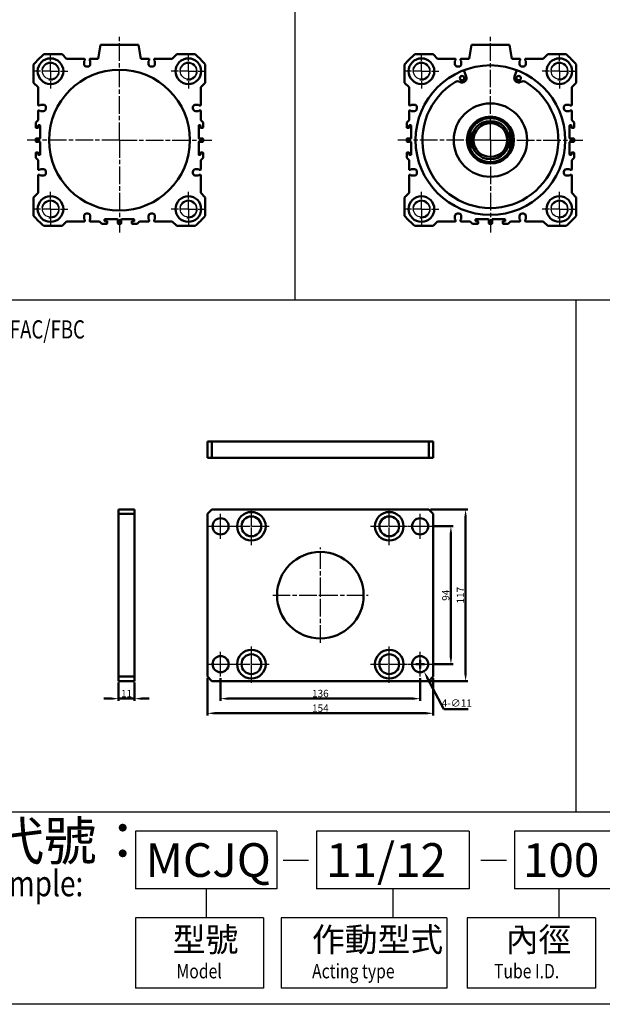
# Model space of a CAD drawing. Units: millimetres. Extents: x 991 to 2146, y -730 to 567.
# Drawn here: x 1381 to 1778, y -730 to -59 of the extents above; entities that cross this region are included whole.
import ezdxf

# ---------------------------------------------------------------- set-up
doc = ezdxf.new("R2010")
doc.units = ezdxf.units.MM
doc.header["$PDMODE"] = 65
doc.header["$PDSIZE"] = 8.3
doc.linetypes.add('AM_ISO08W050', pattern=[18, 12, -1.5, 3, -1.5])
doc.linetypes.add('AM_ISO08W050X2', pattern=[9, 6, -0.75, 1.5, -0.75])
doc.layers.get('0').update_dxf_attribs({"linetype": 'CONTINUOUS'})
doc.layers.get('DEFPOINTS').update_dxf_attribs({"linetype": 'CONTINUOUS'})
for name, color, linetype, lineweight in [('AM_4', 3, 'CONTINUOUS', 25), ('AM_5', 5, 'CONTINUOUS', 50), ('AM_7', 1, 'AM_ISO08W050', 25), ('AM_VIS', 7, 'CONTINUOUS', 50)]:
    doc.layers.add(name, color=color, linetype=linetype, lineweight=lineweight)
doc.layers.add('LOGO', color=7, linetype='CONTINUOUS')
doc.styles.add('CHINESET', font='simplex.shx', dxfattribs={"bigfont": 'chineset.shx'})
doc.styles.get("Standard").update_dxf_attribs({"font": 'ISOCP.SHX'})
doc.dimstyles.new('AM_ISO$0', dxfattribs={"dimtxt": 5, "dimasz": 5, "dimexe": 1.5, "dimexo": 1, "dimgap": 1, "dimtad": 1, "dimdsep": 46, "dimtxsty": 'STANDARD', "dimcen": 0, "dimclrd": 256, "dimclre": 256, "dimclrt": 256, "dimadec": 0, "dimazin": 2, "dimtp": 0.1, "dimtm": 0.1, "dimtfac": 0.71, "dimtmove": 0, "dimatfit": 3, "dimfxl": 1, "dimtolj": 2, "dimlwd": -1, "dimlwe": -1, "dimarcsym": 0})
doc.dimstyles.new('AM_ISO$3', dxfattribs={"dimtxt": 5, "dimasz": 5, "dimexe": 1.5, "dimexo": 1, "dimgap": 1, "dimtad": 1, "dimtoh": 1, "dimdsep": 46, "dimtxsty": 'STANDARD', "dimcen": 3, "dimclrd": 256, "dimclre": 256, "dimclrt": 256, "dimadec": 0, "dimazin": 2, "dimtp": 0.1, "dimtm": 0.1, "dimtfac": 0.71, "dimtofl": 0, "dimtmove": 0, "dimatfit": 0, "dimfxl": 1, "dimlwd": -1, "dimlwe": -1, "dimarcsym": 0})

# ---------------------------------------------------------------- blocks, each defined once
blk = doc.blocks.new('*D67')
at = {"layer": 'AM_5'}
for p, q in [((1518.17, -507.47), (1518.17, -522.97)), ((1654.17, -507.47), (1654.17, -522.97)), ((1523.17, -521.47), (1649.17, -521.47))]:
    blk.add_line(p, q, dxfattribs=at)
for points in [[(1523.17, -520.64), (1523.17, -522.31), (1518.17, -521.47)], [(1649.17, -520.64), (1649.17, -522.31), (1654.17, -521.47)]]:
    blk.add_solid(points, dxfattribs=at)
at = {"layer": 'DEFPOINTS', "color": 0}
for p in [(1518.17, -506.47), (1654.17, -506.47), (1654.17, -521.47)]:
    blk.add_point(p, dxfattribs=at)
at = {"layer": 'AM_5', "insert": (1586.17, -517.97), "char_height": 5, "attachment_point": 5}
blk.add_mtext('\\A2;136', dxfattribs=at)
blk = doc.blocks.new('*D68')
at = {"layer": 'AM_5'}
for p, q in [((1509.17, -507.47), (1509.17, -532.97)), ((1663.17, -507.47), (1663.17, -532.97)), ((1514.17, -531.47), (1658.17, -531.47))]:
    blk.add_line(p, q, dxfattribs=at)
for points in [[(1514.17, -530.64), (1514.17, -532.31), (1509.17, -531.47)], [(1658.17, -530.64), (1658.17, -532.31), (1663.17, -531.47)]]:
    blk.add_solid(points, dxfattribs=at)
at = {"layer": 'DEFPOINTS', "color": 0}
for p in [(1509.17, -506.47), (1663.17, -506.47), (1663.17, -531.47)]:
    blk.add_point(p, dxfattribs=at)
at = {"layer": 'AM_5', "insert": (1586.17, -527.97), "char_height": 5, "attachment_point": 5}
blk.add_mtext('\\A2;154', dxfattribs=at)
blk = doc.blocks.new('*D69')
at = {"layer": 'AM_5'}
for p, q in [((1663.67, -403.97), (1676.67, -403.97)), ((1675.17, -492.97), (1675.17, -408.97)), ((1663.67, -497.97), (1676.67, -497.97))]:
    blk.add_line(p, q, dxfattribs=at)
for points in [[(1674.34, -408.97), (1676, -408.97), (1675.17, -403.97)], [(1674.34, -492.97), (1676, -492.97), (1675.17, -497.97)]]:
    blk.add_solid(points, dxfattribs=at)
at = {"layer": 'DEFPOINTS', "color": 0}
for p in [(1662.67, -403.97), (1675.17, -403.97), (1662.67, -497.97)]:
    blk.add_point(p, dxfattribs=at)
at = {"layer": 'AM_5', "insert": (1671.67, -450.97), "char_height": 5, "attachment_point": 5, "rotation": 90}
blk.add_mtext('\\A2;94', dxfattribs=at)
blk = doc.blocks.new('*D70')
at = {"layer": 'AM_5'}
for p, q in [((1661.17, -392.47), (1686.67, -392.47)), ((1685.17, -504.47), (1685.17, -397.47)), ((1661.17, -509.47), (1686.67, -509.47))]:
    blk.add_line(p, q, dxfattribs=at)
for points in [[(1684.34, -397.47), (1686, -397.47), (1685.17, -392.47)], [(1684.34, -504.47), (1686, -504.47), (1685.17, -509.47)]]:
    blk.add_solid(points, dxfattribs=at)
at = {"layer": 'DEFPOINTS', "color": 0}
for p in [(1660.17, -392.47), (1685.17, -392.47), (1660.17, -509.47)]:
    blk.add_point(p, dxfattribs=at)
at = {"layer": 'AM_5', "insert": (1681.67, -450.97), "char_height": 5, "attachment_point": 5, "rotation": 90}
blk.add_mtext('\\A2;117', dxfattribs=at)
blk = doc.blocks.new('*D71')
at = {"layer": 'AM_5'}
for p, q in [((1448.59, -510.47), (1448.59, -522.97)), ((1459.59, -510.47), (1459.59, -522.97)), ((1443.59, -521.47), (1438.59, -521.47)), ((1448.59, -521.47), (1459.59, -521.47)), ((1464.59, -521.47), (1469.59, -521.47))]:
    blk.add_line(p, q, dxfattribs=at)
for points in [[(1443.59, -520.64), (1443.59, -522.31), (1448.59, -521.47)], [(1464.59, -520.64), (1464.59, -522.31), (1459.59, -521.47)]]:
    blk.add_solid(points, dxfattribs=at)
at = {"layer": 'DEFPOINTS', "color": 0}
for p in [(1448.59, -509.47), (1459.59, -509.47), (1459.59, -521.47)]:
    blk.add_point(p, dxfattribs=at)
at = {"layer": 'AM_5', "insert": (1454.09, -517.97), "char_height": 5, "attachment_point": 5}
blk.add_mtext('\\A2;11', dxfattribs=at)
blk = doc.blocks.new('*D72')
at = {"layer": 'AM_5'}
for p, q in [((1654.17, -500.97), (1654.17, -494.97)), ((1651.17, -497.97), (1657.17, -497.97)), ((1659.08, -507.25), (1670.42, -528.65)), ((1670.42, -528.65), (1686.92, -528.65))]:
    blk.add_line(p, q, dxfattribs=at)
blk.add_solid([(1659.82, -506.86), (1658.35, -507.64), (1656.74, -502.83)], dxfattribs=at)
at = {"layer": 'DEFPOINTS', "color": 0}
for p in [(1651.59, -493.11), (1656.74, -502.83)]:
    blk.add_point(p, dxfattribs=at)
at = {"layer": 'AM_5', "insert": (1679.17, -525.15), "char_height": 5, "attachment_point": 5}
blk.add_mtext('4-∅11', dxfattribs=at)

msp = doc.modelspace()

# ---------------------------------------------------------------- linework, layer by layer
at = {"color": 4}
for p, q in [((1568.746, 567.006), (1568.746, -249.535)), ((991.211, -249.535), (2146.28, -249.535)), ((1760.426, -249.535), (1760.426, -598.768))]:
    msp.add_line(p, q, dxfattribs=at)
msp.add_lwpolyline([(991.211, -598.768), (2146.28, -598.768), (2146.28, 567.006), (991.211, 567.006)], close=True, dxfattribs=at)
for centre in [(1402.225, -93.636), (1496.225, -93.636), (1655.09, -93.636), (1749.09, -93.636), (1402.225, -187.636), (1496.225, -187.636), (1655.09, -187.636), (1749.09, -187.636)]:
    msp.add_circle(centre, 5.5)
at = {"layer": 'AM_4'}
for centre in [(1402.225, -93.636), (1496.225, -93.636), (1655.09, -93.636), (1749.09, -93.636), (1402.225, -187.636), (1496.225, -187.636), (1655.09, -187.636), (1749.09, -187.636)]:
    msp.add_arc(centre, 6, 260, 170, dxfattribs=at)
at = {"layer": 'AM_7'}
for p, q in [((1449.225, -140.636), (1449.225, -70.2)), ((1702.09, -140.636), (1702.09, -70.2)), ((1449.225, -140.636), (1386.22, -140.636)), ((1449.225, -140.636), (1512.229, -140.636)), ((1449.225, -140.636), (1449.225, -203.641)), ((1702.09, -140.636), (1639.086, -140.636)), ((1702.09, -140.636), (1765.095, -140.636)), ((1702.09, -140.636), (1702.09, -203.641)), ((1518.168, -403.972), (1518.168, -395.472)), ((1539.168, -403.972), (1539.168, -391.222)), ((1633.168, -403.972), (1633.168, -391.222)), ((1654.168, -403.972), (1654.168, -395.472)), ((1509.668, -403.972), (1518.168, -403.972)), ((1518.168, -403.972), (1518.168, -403.972)), ((1518.168, -403.972), (1518.168, -403.972)), ((1518.168, -403.972), (1526.668, -403.972)), ((1518.168, -412.472), (1518.168, -403.972)), ((1526.418, -403.972), (1539.168, -403.972)), ((1539.168, -403.972), (1539.168, -403.972)), ((1539.168, -403.972), (1539.168, -403.972)), ((1539.168, -403.972), (1551.918, -403.972)), ((1539.168, -416.722), (1539.168, -403.972)), ((1620.418, -403.972), (1633.168, -403.972)), ((1633.168, -403.972), (1633.168, -403.972)), ((1633.168, -403.972), (1633.168, -403.972)), ((1633.168, -403.972), (1645.918, -403.972)), ((1633.168, -416.722), (1633.168, -403.972)), ((1645.668, -403.972), (1654.168, -403.972)), ((1654.168, -403.972), (1654.168, -403.972)), ((1654.168, -403.972), (1654.168, -403.972)), ((1654.168, -403.972), (1662.668, -403.972)), ((1654.168, -412.472), (1654.168, -403.972)), ((1586.168, -450.972), (1586.168, -418.472)), ((1553.668, -450.972), (1586.168, -450.972)), ((1586.168, -450.972), (1586.168, -450.972)), ((1586.168, -450.972), (1586.168, -450.972)), ((1586.168, -450.972), (1618.668, -450.972)), ((1586.168, -483.472), (1586.168, -450.972)), ((1518.168, -497.972), (1518.168, -489.472)), ((1539.168, -497.972), (1539.168, -485.222)), ((1633.168, -497.972), (1633.168, -485.222)), ((1654.168, -497.972), (1654.168, -489.472)), ((1509.668, -497.972), (1518.168, -497.972)), ((1518.168, -497.972), (1518.168, -497.972)), ((1518.168, -497.972), (1518.168, -497.972)), ((1518.168, -497.972), (1526.668, -497.972)), ((1518.168, -506.472), (1518.168, -497.972)), ((1526.418, -497.972), (1539.168, -497.972)), ((1539.168, -497.972), (1539.168, -497.972)), ((1539.168, -497.972), (1539.168, -497.972)), ((1539.168, -497.972), (1551.918, -497.972)), ((1539.168, -510.722), (1539.168, -497.972)), ((1620.418, -497.972), (1633.168, -497.972)), ((1633.168, -497.972), (1633.168, -497.972)), ((1633.168, -497.972), (1633.168, -497.972)), ((1633.168, -497.972), (1645.918, -497.972)), ((1633.168, -510.722), (1633.168, -497.972)), ((1645.668, -497.972), (1654.168, -497.972)), ((1654.168, -497.972), (1654.168, -497.972)), ((1654.168, -497.972), (1654.168, -497.972)), ((1654.168, -497.972), (1662.668, -497.972)), ((1654.168, -506.472), (1654.168, -497.972))]:
    msp.add_line(p, q, dxfattribs=at)
at = {"layer": 'AM_7', "linetype": 'AM_ISO08W050X2'}
for p, q in [((1402.225, -93.636), (1402.225, -81.886)), ((1496.225, -93.636), (1496.225, -81.886)), ((1655.09, -93.636), (1655.09, -81.886)), ((1749.09, -93.636), (1749.09, -81.886)), ((1402.225, -93.636), (1390.475, -93.636)), ((1402.225, -93.636), (1413.975, -93.636)), ((1402.225, -93.636), (1402.225, -105.386)), ((1496.225, -93.636), (1484.475, -93.636)), ((1496.225, -93.636), (1507.975, -93.636)), ((1496.225, -93.636), (1496.225, -105.386)), ((1655.09, -93.636), (1643.34, -93.636)), ((1655.09, -93.636), (1666.84, -93.636)), ((1655.09, -93.636), (1655.09, -105.386)), ((1749.09, -93.636), (1737.34, -93.636)), ((1749.09, -93.636), (1760.84, -93.636)), ((1749.09, -93.636), (1749.09, -105.386)), ((1402.225, -187.636), (1402.225, -175.886)), ((1496.225, -187.636), (1496.225, -175.886)), ((1655.09, -187.636), (1655.09, -175.886)), ((1749.09, -187.636), (1749.09, -175.886)), ((1402.225, -187.636), (1390.475, -187.636)), ((1402.225, -187.636), (1413.975, -187.636)), ((1402.225, -187.636), (1402.225, -199.386)), ((1496.225, -187.636), (1484.475, -187.636)), ((1496.225, -187.636), (1507.975, -187.636)), ((1496.225, -187.636), (1496.225, -199.386)), ((1655.09, -187.636), (1643.34, -187.636)), ((1655.09, -187.636), (1666.84, -187.636)), ((1655.09, -187.636), (1655.09, -199.386)), ((1749.09, -187.636), (1737.34, -187.636)), ((1749.09, -187.636), (1760.84, -187.636)), ((1749.09, -187.636), (1749.09, -199.386))]:
    msp.add_line(p, q, dxfattribs=at)
at = {"layer": 'AM_VIS'}
for p, q in [((1436.225, -75.636), (1434.725, -85.234)), ((1462.225, -75.636), (1436.225, -75.636)), ((1463.725, -85.234), (1462.225, -75.636)), ((1687.59, -85.234), (1689.09, -75.636)), ((1689.09, -75.636), (1715.09, -75.636)), ((1715.09, -75.636), (1716.59, -85.234)), ((1410.127, -82.136), (1397.632, -82.136)), ((1413.225, -85.234), (1410.127, -82.136)), ((1425.325, -85.234), (1413.225, -85.234)), ((1425.075, -86.734), (1425.525, -86.234)), ((1425.075, -88.834), (1425.075, -86.734)), ((1425.525, -86.234), (1425.525, -85.434)), ((1428.925, -85.434), (1428.925, -86.234)), ((1428.925, -86.234), (1429.375, -86.734)), ((1434.725, -85.234), (1429.125, -85.234)), ((1429.375, -86.734), (1429.375, -88.834)), ((1469.325, -85.234), (1463.725, -85.234)), ((1469.075, -86.734), (1469.525, -86.234)), ((1469.075, -88.834), (1469.075, -86.734)), ((1469.525, -86.234), (1469.525, -85.434)), ((1472.925, -85.434), (1472.925, -86.234)), ((1472.925, -86.234), (1473.375, -86.734)), ((1485.225, -85.234), (1473.125, -85.234)), ((1473.375, -86.734), (1473.375, -88.834)), ((1488.322, -82.136), (1485.225, -85.234)), ((1500.817, -82.136), (1488.322, -82.136)), ((1650.498, -82.136), (1662.993, -82.136)), ((1662.993, -82.136), (1666.09, -85.234)), ((1666.09, -85.234), (1678.19, -85.234)), ((1677.94, -86.734), (1678.39, -86.234)), ((1677.94, -88.834), (1677.94, -86.734)), ((1678.39, -86.234), (1678.39, -85.434)), ((1681.79, -85.434), (1681.79, -86.234)), ((1681.79, -86.234), (1682.24, -86.734)), ((1681.99, -85.234), (1687.59, -85.234)), ((1682.24, -86.734), (1682.24, -88.834)), ((1716.59, -85.234), (1722.19, -85.234)), ((1721.94, -86.734), (1722.39, -86.234)), ((1721.94, -88.834), (1721.94, -86.734)), ((1722.39, -86.234), (1722.39, -85.434)), ((1725.79, -85.434), (1725.79, -86.234)), ((1725.79, -86.234), (1726.24, -86.734)), ((1725.99, -85.234), (1738.09, -85.234)), ((1726.24, -86.734), (1726.24, -88.834)), ((1738.09, -85.234), (1741.188, -82.136)), ((1741.188, -82.136), (1753.683, -82.136)), ((1390.725, -89.044), (1390.725, -101.539)), ((1427.675, -90.534), (1426.775, -90.534)), ((1471.675, -90.534), (1470.775, -90.534)), ((1507.725, -101.539), (1507.725, -89.044)), ((1643.59, -101.539), (1643.59, -89.044)), ((1680.54, -90.534), (1679.64, -90.534)), ((1685.632, -97.338), (1684.041, -92.937)), ((1720.14, -92.937), (1718.549, -97.338)), ((1724.54, -90.534), (1723.64, -90.534)), ((1760.59, -89.044), (1760.59, -101.539)), ((1390.725, -101.539), (1393.822, -104.636)), ((1393.822, -104.636), (1393.822, -116.736)), ((1504.627, -104.636), (1507.725, -101.539)), ((1504.627, -116.736), (1504.627, -104.636)), ((1646.688, -104.636), (1643.59, -101.539)), ((1646.688, -116.736), (1646.688, -104.636)), ((1760.59, -101.539), (1757.493, -104.636)), ((1757.493, -104.636), (1757.493, -116.736)), ((1393.822, -120.536), (1393.822, -126.939)), ((1394.022, -116.936), (1394.822, -116.936)), ((1394.822, -120.336), (1394.022, -120.336)), ((1394.822, -116.936), (1395.322, -116.486)), ((1395.322, -120.786), (1394.822, -120.336)), ((1395.322, -116.486), (1397.422, -116.486)), ((1397.422, -120.786), (1395.322, -120.786)), ((1399.122, -118.186), (1399.122, -119.086)), ((1499.327, -119.086), (1499.327, -118.186)), ((1501.027, -116.486), (1503.127, -116.486)), ((1503.127, -120.786), (1501.027, -120.786)), ((1503.127, -116.486), (1503.627, -116.936)), ((1503.627, -120.336), (1503.127, -120.786)), ((1503.627, -116.936), (1504.427, -116.936)), ((1504.427, -120.336), (1503.627, -120.336)), ((1504.627, -126.939), (1504.627, -120.536)), ((1646.688, -126.939), (1646.688, -120.536)), ((1646.888, -116.936), (1647.688, -116.936)), ((1647.688, -120.336), (1646.888, -120.336)), ((1647.688, -116.936), (1648.188, -116.486)), ((1648.188, -120.786), (1647.688, -120.336)), ((1648.188, -116.486), (1650.288, -116.486)), ((1650.288, -120.786), (1648.188, -120.786)), ((1651.988, -118.186), (1651.988, -119.086)), ((1752.193, -119.086), (1752.193, -118.186)), ((1753.893, -116.486), (1755.993, -116.486)), ((1755.993, -120.786), (1753.893, -120.786)), ((1755.993, -116.486), (1756.493, -116.936)), ((1756.493, -120.336), (1755.993, -120.786)), ((1756.493, -116.936), (1757.293, -116.936)), ((1757.293, -120.336), (1756.493, -120.336)), ((1757.493, -120.536), (1757.493, -126.939)), ((1393.822, -126.939), (1392.225, -128.536)), ((1506.225, -128.536), (1504.627, -126.939)), ((1645.09, -128.536), (1646.688, -126.939)), ((1757.493, -126.939), (1759.09, -128.536)), ((1392.225, -128.536), (1392.225, -132.036)), ((1392.425, -132.236), (1393.725, -132.236)), ((1393.925, -132.036), (1393.925, -130.736)), ((1394.125, -130.536), (1395.025, -130.536)), ((1395.225, -130.736), (1395.225, -139.336)), ((1503.225, -139.336), (1503.225, -130.736)), ((1503.425, -130.536), (1504.325, -130.536)), ((1504.525, -130.736), (1504.525, -132.036)), ((1504.725, -132.236), (1506.025, -132.236)), ((1506.225, -132.036), (1506.225, -128.536)), ((1645.09, -132.036), (1645.09, -128.536)), ((1645.29, -132.236), (1646.59, -132.236)), ((1646.79, -132.036), (1646.79, -130.736)), ((1646.99, -130.536), (1647.89, -130.536)), ((1648.09, -130.736), (1648.09, -139.336)), ((1688.59, -134.098), (1688.59, -147.175)), ((1715.59, -134.098), (1715.59, -147.175)), ((1756.09, -139.336), (1756.09, -130.736)), ((1756.29, -130.536), (1757.19, -130.536)), ((1757.39, -130.736), (1757.39, -132.036)), ((1757.59, -132.236), (1758.89, -132.236)), ((1759.09, -128.536), (1759.09, -132.036)), ((1392.225, -139.736), (1392.225, -141.536)), ((1395.025, -139.536), (1392.425, -139.536)), ((1506.025, -139.536), (1503.425, -139.536)), ((1506.225, -141.536), (1506.225, -139.736)), ((1645.09, -141.536), (1645.09, -139.736)), ((1647.89, -139.536), (1645.29, -139.536)), ((1758.89, -139.536), (1756.29, -139.536)), ((1759.09, -139.736), (1759.09, -141.536)), ((1392.425, -141.736), (1395.025, -141.736)), ((1395.225, -141.936), (1395.225, -150.536)), ((1503.225, -150.536), (1503.225, -141.936)), ((1503.425, -141.736), (1506.025, -141.736)), ((1645.29, -141.736), (1647.89, -141.736)), ((1648.09, -141.936), (1648.09, -150.536)), ((1756.09, -150.536), (1756.09, -141.936)), ((1756.29, -141.736), (1758.89, -141.736)), ((1392.225, -149.236), (1392.225, -152.736)), ((1392.225, -152.736), (1393.822, -154.334)), ((1393.725, -149.036), (1392.425, -149.036)), ((1393.822, -154.334), (1393.822, -160.736)), ((1393.925, -150.536), (1393.925, -149.236)), ((1395.025, -150.736), (1394.125, -150.736)), ((1504.325, -150.736), (1503.425, -150.736)), ((1504.525, -149.236), (1504.525, -150.536)), ((1504.627, -154.334), (1506.225, -152.736)), ((1504.627, -160.736), (1504.627, -154.334)), ((1506.025, -149.036), (1504.725, -149.036)), ((1506.225, -152.736), (1506.225, -149.236)), ((1645.09, -152.736), (1645.09, -149.236)), ((1646.688, -154.334), (1645.09, -152.736)), ((1646.59, -149.036), (1645.29, -149.036)), ((1646.688, -160.736), (1646.688, -154.334)), ((1646.79, -150.536), (1646.79, -149.236)), ((1647.89, -150.736), (1646.99, -150.736)), ((1757.19, -150.736), (1756.29, -150.736)), ((1757.39, -149.236), (1757.39, -150.536)), ((1759.09, -152.736), (1757.493, -154.334)), ((1757.493, -154.334), (1757.493, -160.736)), ((1758.89, -149.036), (1757.59, -149.036)), ((1759.09, -149.236), (1759.09, -152.736)), ((1394.022, -160.936), (1394.822, -160.936)), ((1394.822, -160.936), (1395.322, -160.486)), ((1395.322, -160.486), (1397.422, -160.486)), ((1501.027, -160.486), (1503.127, -160.486)), ((1503.127, -160.486), (1503.627, -160.936)), ((1503.627, -160.936), (1504.427, -160.936)), ((1646.888, -160.936), (1647.688, -160.936)), ((1647.688, -160.936), (1648.188, -160.486)), ((1648.188, -160.486), (1650.288, -160.486)), ((1753.893, -160.486), (1755.993, -160.486)), ((1755.993, -160.486), (1756.493, -160.936)), ((1756.493, -160.936), (1757.293, -160.936)), ((1393.822, -164.536), (1393.822, -176.636)), ((1394.822, -164.336), (1394.022, -164.336)), ((1395.322, -164.786), (1394.822, -164.336)), ((1397.422, -164.786), (1395.322, -164.786)), ((1399.122, -162.186), (1399.122, -163.086)), ((1499.327, -163.086), (1499.327, -162.186)), ((1503.127, -164.786), (1501.027, -164.786)), ((1503.627, -164.336), (1503.127, -164.786)), ((1504.427, -164.336), (1503.627, -164.336)), ((1504.627, -176.636), (1504.627, -164.536)), ((1646.688, -176.636), (1646.688, -164.536)), ((1647.688, -164.336), (1646.888, -164.336)), ((1648.188, -164.786), (1647.688, -164.336)), ((1650.288, -164.786), (1648.188, -164.786)), ((1651.988, -162.186), (1651.988, -163.086)), ((1752.193, -163.086), (1752.193, -162.186)), ((1755.993, -164.786), (1753.893, -164.786)), ((1756.493, -164.336), (1755.993, -164.786)), ((1757.293, -164.336), (1756.493, -164.336)), ((1757.493, -164.536), (1757.493, -176.636)), ((1393.822, -176.636), (1390.725, -179.734)), ((1390.725, -179.734), (1390.725, -192.228)), ((1507.725, -179.734), (1504.627, -176.636)), ((1507.725, -192.228), (1507.725, -179.734)), ((1643.59, -179.734), (1646.688, -176.636)), ((1643.59, -192.228), (1643.59, -179.734)), ((1757.493, -176.636), (1760.59, -179.734)), ((1760.59, -179.734), (1760.59, -192.228)), ((1425.075, -194.539), (1425.075, -192.439)), ((1425.525, -195.039), (1425.075, -194.539)), ((1426.775, -190.739), (1427.675, -190.739)), ((1429.375, -194.539), (1428.925, -195.039)), ((1429.375, -192.439), (1429.375, -194.539)), ((1439.325, -194.636), (1447.925, -194.636)), ((1450.525, -194.636), (1459.125, -194.636)), ((1469.075, -194.539), (1469.075, -192.439)), ((1469.525, -195.039), (1469.075, -194.539)), ((1470.775, -190.739), (1471.675, -190.739)), ((1473.375, -194.539), (1472.925, -195.039)), ((1473.375, -192.439), (1473.375, -194.539)), ((1677.94, -194.539), (1677.94, -192.439)), ((1678.39, -195.039), (1677.94, -194.539)), ((1679.64, -190.739), (1680.54, -190.739)), ((1682.24, -194.539), (1681.79, -195.039)), ((1682.24, -192.439), (1682.24, -194.539)), ((1692.19, -194.636), (1700.79, -194.636)), ((1703.39, -194.636), (1711.99, -194.636)), ((1721.94, -194.539), (1721.94, -192.439)), ((1722.39, -195.039), (1721.94, -194.539)), ((1723.64, -190.739), (1724.54, -190.739)), ((1726.24, -194.539), (1725.79, -195.039)), ((1726.24, -192.439), (1726.24, -194.539)), ((1397.632, -199.136), (1410.127, -199.136)), ((1410.127, -199.136), (1413.225, -196.039)), ((1413.225, -196.039), (1425.325, -196.039)), ((1425.525, -195.839), (1425.525, -195.039)), ((1428.925, -195.039), (1428.925, -195.839)), ((1429.125, -196.039), (1435.527, -196.039)), ((1435.527, -196.039), (1437.125, -197.636)), ((1437.125, -197.636), (1440.625, -197.636)), ((1439.125, -195.736), (1439.125, -194.836)), ((1440.625, -195.936), (1439.325, -195.936)), ((1440.825, -197.436), (1440.825, -196.136)), ((1448.125, -194.836), (1448.125, -197.436)), ((1448.325, -197.636), (1450.125, -197.636)), ((1450.325, -197.436), (1450.325, -194.836)), ((1457.625, -196.136), (1457.625, -197.436)), ((1459.125, -195.936), (1457.825, -195.936)), ((1457.825, -197.636), (1461.325, -197.636)), ((1459.325, -194.836), (1459.325, -195.736)), ((1461.325, -197.636), (1462.922, -196.039)), ((1462.922, -196.039), (1469.325, -196.039)), ((1469.525, -195.839), (1469.525, -195.039)), ((1472.925, -195.039), (1472.925, -195.839)), ((1473.125, -196.039), (1485.225, -196.039)), ((1485.225, -196.039), (1488.322, -199.136)), ((1488.322, -199.136), (1500.817, -199.136)), ((1662.993, -199.136), (1650.498, -199.136)), ((1666.09, -196.039), (1662.993, -199.136)), ((1678.19, -196.039), (1666.09, -196.039)), ((1678.39, -195.839), (1678.39, -195.039)), ((1681.79, -195.039), (1681.79, -195.839)), ((1688.393, -196.039), (1681.99, -196.039)), ((1689.99, -197.636), (1688.393, -196.039)), ((1693.49, -197.636), (1689.99, -197.636)), ((1691.99, -195.736), (1691.99, -194.836)), ((1693.49, -195.936), (1692.19, -195.936)), ((1693.69, -197.436), (1693.69, -196.136)), ((1700.99, -194.836), (1700.99, -197.436)), ((1702.99, -197.636), (1701.19, -197.636)), ((1703.19, -197.436), (1703.19, -194.836)), ((1710.49, -196.136), (1710.49, -197.436)), ((1711.99, -195.936), (1710.69, -195.936)), ((1714.19, -197.636), (1710.69, -197.636)), ((1712.19, -194.836), (1712.19, -195.736)), ((1715.788, -196.039), (1714.19, -197.636)), ((1722.19, -196.039), (1715.788, -196.039)), ((1722.39, -195.839), (1722.39, -195.039)), ((1725.79, -195.039), (1725.79, -195.839)), ((1738.09, -196.039), (1725.99, -196.039)), ((1741.188, -199.136), (1738.09, -196.039)), ((1753.683, -199.136), (1741.188, -199.136)), ((1512.168, -346.249), (1509.168, -346.249)), ((1509.168, -346.249), (1509.168, -357.249)), ((1660.168, -346.249), (1512.168, -346.249)), ((1512.168, -357.249), (1512.168, -346.249)), ((1660.168, -346.249), (1660.168, -357.249)), ((1663.168, -346.249), (1660.168, -346.249)), ((1663.168, -357.249), (1663.168, -346.249)), ((1509.168, -357.249), (1512.168, -357.249)), ((1512.168, -357.249), (1660.168, -357.249)), ((1660.168, -357.249), (1663.168, -357.249)), ((1448.589, -392.472), (1448.589, -395.472)), ((1459.589, -392.472), (1448.589, -392.472)), ((1448.589, -395.472), (1448.589, -506.472)), ((1448.589, -395.472), (1459.589, -395.472)), ((1459.589, -395.472), (1459.589, -392.472)), ((1459.589, -506.472), (1459.589, -395.472)), ((1509.168, -395.472), (1512.168, -392.472)), ((1509.168, -506.472), (1509.168, -395.472)), ((1512.168, -392.472), (1660.168, -392.472)), ((1660.168, -392.472), (1663.168, -395.472)), ((1663.168, -395.472), (1663.168, -506.472)), ((1448.589, -506.472), (1448.589, -509.472)), ((1459.589, -506.472), (1448.589, -506.472)), ((1448.589, -509.472), (1459.589, -509.472)), ((1459.589, -509.472), (1459.589, -506.472)), ((1512.168, -509.472), (1509.168, -506.472)), ((1660.168, -509.472), (1512.168, -509.472)), ((1663.168, -506.472), (1660.168, -509.472))]:
    msp.add_line(p, q, dxfattribs=at)
for centre, radius in [((1402.225, -93.636), 8.75), ((1496.225, -93.636), 8.75), ((1655.09, -93.636), 8.75), ((1749.09, -93.636), 8.75), ((1449.225, -140.636), 48), ((1702.09, -140.636), 51), ((1682.811, -98.358), 1.5), ((1721.37, -98.358), 1.5), ((1702.09, -140.636), 25), ((1702.09, -140.636), 16), ((1702.09, -140.636), 13), ((1702.09, -140.636), 11.5), ((1402.225, -187.636), 8.75), ((1496.225, -187.636), 8.75), ((1655.09, -187.636), 8.75), ((1749.09, -187.636), 8.75), ((1539.168, -403.972), 9.75), ((1633.168, -403.972), 9.75), ((1518.168, -403.972), 5.5), ((1539.168, -403.972), 6.75), ((1633.168, -403.972), 6.75), ((1654.168, -403.972), 5.5), ((1586.168, -450.972), 29.5), ((1539.168, -497.972), 9.75), ((1633.168, -497.972), 9.75), ((1518.168, -497.972), 5.5), ((1539.168, -497.972), 6.75), ((1633.168, -497.972), 6.75), ((1654.168, -497.972), 5.5)]:
    msp.add_circle(centre, radius, dxfattribs=at)
for centre, radius, start, end in [((1449.225, -140.636), 78, 131.409622, 138.590378), ((1425.325, -85.434), 0.2, 0, 90), ((1429.125, -85.434), 0.2, 90, 180), ((1469.325, -85.434), 0.2, 0, 90), ((1473.125, -85.434), 0.2, 90, 180), ((1449.225, -140.636), 78, 41.409622, 48.590378), ((1702.09, -140.636), 78, 131.409622, 138.590378), ((1678.19, -85.434), 0.2, 0, 90), ((1681.99, -85.434), 0.2, 90, 180), ((1722.19, -85.434), 0.2, 0, 90), ((1725.99, -85.434), 0.2, 90, 180), ((1702.09, -140.636), 78, 41.409622, 48.590378), ((1426.775, -88.834), 1.7, 180, 270), ((1427.675, -88.834), 1.7, 270, 0), ((1470.775, -88.834), 1.7, 180, 270), ((1471.675, -88.834), 1.7, 270, 0), ((1679.64, -88.834), 1.7, 180, 270), ((1680.54, -88.834), 1.7, 270, 0), ((1723.64, -88.834), 1.7, 180, 270), ((1724.54, -88.834), 1.7, 270, 0), ((1679.747, -103.517), 3, 59.298207, 121.044898), ((1682.811, -98.358), 3, 239.298207, 19.876874), ((1721.37, -98.358), 3, 160.123126, 300.701793), ((1724.434, -103.517), 3, 58.955102, 120.701793), ((1702.09, -140.636), 46.325, 121.044898, 58.955102), ((1394.022, -116.736), 0.2, 180, 270), ((1394.022, -120.536), 0.2, 90, 180), ((1397.422, -118.186), 1.7, 0, 90), ((1397.422, -119.086), 1.7, 270, 0), ((1501.027, -118.186), 1.7, 90, 180), ((1501.027, -119.086), 1.7, 180, 270), ((1504.427, -116.736), 0.2, 270, 0), ((1504.427, -120.536), 0.2, 0, 90), ((1646.888, -116.736), 0.2, 180, 270), ((1646.888, -120.536), 0.2, 90, 180), ((1650.288, -118.186), 1.7, 0, 90), ((1650.288, -119.086), 1.7, 270, 0), ((1753.893, -118.186), 1.7, 90, 180), ((1753.893, -119.086), 1.7, 180, 270), ((1757.293, -116.736), 0.2, 270, 0), ((1757.293, -120.536), 0.2, 0, 90), ((1702.09, -140.636), 15, 25.841933, 154.158067), ((1392.425, -132.036), 0.2, 180, 270), ((1393.725, -132.036), 0.2, 270, 0), ((1394.125, -130.736), 0.2, 90, 180), ((1395.025, -130.736), 0.2, 0, 90), ((1503.425, -130.736), 0.2, 90, 180), ((1504.325, -130.736), 0.2, 0, 90), ((1504.725, -132.036), 0.2, 180, 270), ((1506.025, -132.036), 0.2, 270, 0), ((1645.29, -132.036), 0.2, 180, 270), ((1646.59, -132.036), 0.2, 270, 0), ((1646.99, -130.736), 0.2, 90, 180), ((1647.89, -130.736), 0.2, 0, 90), ((1702.09, -140.636), 15, 154.158067, 205.841933), ((1702.09, -140.636), 15, 334.158067, 25.841933), ((1756.29, -130.736), 0.2, 90, 180), ((1757.19, -130.736), 0.2, 0, 90), ((1757.59, -132.036), 0.2, 180, 270), ((1758.89, -132.036), 0.2, 270, 0), ((1392.425, -139.736), 0.2, 90, 180), ((1395.025, -139.336), 0.2, 270, 0), ((1503.425, -139.336), 0.2, 180, 270), ((1506.025, -139.736), 0.2, 0, 90), ((1645.29, -139.736), 0.2, 90, 180), ((1647.89, -139.336), 0.2, 270, 0), ((1756.29, -139.336), 0.2, 180, 270), ((1758.89, -139.736), 0.2, 0, 90), ((1392.425, -141.536), 0.2, 180, 270), ((1395.025, -141.936), 0.2, 0, 90), ((1503.425, -141.936), 0.2, 90, 180), ((1506.025, -141.536), 0.2, 270, 0), ((1645.29, -141.536), 0.2, 180, 270), ((1647.89, -141.936), 0.2, 0, 90), ((1702.09, -140.636), 15, 205.841933, 334.158067), ((1756.29, -141.936), 0.2, 90, 180), ((1758.89, -141.536), 0.2, 270, 0), ((1392.425, -149.236), 0.2, 90, 180), ((1393.725, -149.236), 0.2, 0, 90), ((1394.125, -150.536), 0.2, 180, 270), ((1395.025, -150.536), 0.2, 270, 0), ((1503.425, -150.536), 0.2, 180, 270), ((1504.325, -150.536), 0.2, 270, 0), ((1504.725, -149.236), 0.2, 90, 180), ((1506.025, -149.236), 0.2, 0, 90), ((1645.29, -149.236), 0.2, 90, 180), ((1646.59, -149.236), 0.2, 0, 90), ((1646.99, -150.536), 0.2, 180, 270), ((1647.89, -150.536), 0.2, 270, 0), ((1756.29, -150.536), 0.2, 180, 270), ((1757.19, -150.536), 0.2, 270, 0), ((1757.59, -149.236), 0.2, 90, 180), ((1758.89, -149.236), 0.2, 0, 90), ((1394.022, -160.736), 0.2, 180, 270), ((1397.422, -162.186), 1.7, 0, 90), ((1501.027, -162.186), 1.7, 90, 180), ((1504.427, -160.736), 0.2, 270, 0), ((1646.888, -160.736), 0.2, 180, 270), ((1650.288, -162.186), 1.7, 0, 90), ((1753.893, -162.186), 1.7, 90, 180), ((1757.293, -160.736), 0.2, 270, 0), ((1394.022, -164.536), 0.2, 90, 180), ((1397.422, -163.086), 1.7, 270, 0), ((1501.027, -163.086), 1.7, 180, 270), ((1504.427, -164.536), 0.2, 0, 90), ((1646.888, -164.536), 0.2, 90, 180), ((1650.288, -163.086), 1.7, 270, 0), ((1753.893, -163.086), 1.7, 180, 270), ((1757.293, -164.536), 0.2, 0, 90), ((1449.225, -140.636), 78, 221.409622, 228.590378), ((1426.775, -192.439), 1.7, 90, 180), ((1427.675, -192.439), 1.7, 0, 90), ((1439.325, -194.836), 0.2, 90, 180), ((1447.925, -194.836), 0.2, 0, 90), ((1450.525, -194.836), 0.2, 90, 180), ((1459.125, -194.836), 0.2, 0, 90), ((1470.775, -192.439), 1.7, 90, 180), ((1471.675, -192.439), 1.7, 0, 90), ((1449.225, -140.636), 78, 311.409622, 318.590378), ((1702.09, -140.636), 78, 221.409622, 228.590378), ((1679.64, -192.439), 1.7, 90, 180), ((1680.54, -192.439), 1.7, 0, 90), ((1692.19, -194.836), 0.2, 90, 180), ((1700.79, -194.836), 0.2, 0, 90), ((1703.39, -194.836), 0.2, 90, 180), ((1711.99, -194.836), 0.2, 0, 90), ((1723.64, -192.439), 1.7, 90, 180), ((1724.54, -192.439), 1.7, 0, 90), ((1702.09, -140.636), 78, 311.409622, 318.590378), ((1425.325, -195.839), 0.2, 270, 0), ((1429.125, -195.839), 0.2, 180, 270), ((1439.325, -195.736), 0.2, 180, 270), ((1440.625, -196.136), 0.2, 0, 90), ((1440.625, -197.436), 0.2, 270, 0), ((1448.325, -197.436), 0.2, 180, 270), ((1450.125, -197.436), 0.2, 270, 0), ((1457.825, -196.136), 0.2, 90, 180), ((1457.825, -197.436), 0.2, 180, 270), ((1459.125, -195.736), 0.2, 270, 0), ((1469.325, -195.839), 0.2, 270, 0), ((1473.125, -195.839), 0.2, 180, 270), ((1678.19, -195.839), 0.2, 270, 0), ((1681.99, -195.839), 0.2, 180, 270), ((1692.19, -195.736), 0.2, 180, 270), ((1693.49, -196.136), 0.2, 0, 90), ((1693.49, -197.436), 0.2, 270, 0), ((1701.19, -197.436), 0.2, 180, 270), ((1702.99, -197.436), 0.2, 270, 0), ((1710.69, -196.136), 0.2, 90, 180), ((1710.69, -197.436), 0.2, 180, 270), ((1711.99, -195.736), 0.2, 270, 0), ((1722.19, -195.839), 0.2, 270, 0), ((1725.99, -195.839), 0.2, 180, 270)]:
    msp.add_arc(centre, radius, start, end, dxfattribs=at)
at = {"layer": 'LOGO', "color": 4}
for p, q in [((1556.608, -611.881), (1460.065, -611.881)), ((1460.065, -611.881), (1460.065, -651.22)), ((1556.608, -611.881), (1556.608, -651.22)), ((1687.597, -611.881), (1583.64, -611.881)), ((1583.64, -611.881), (1583.64, -651.22)), ((1687.597, -611.881), (1687.597, -651.22)), ((1785.65, -611.881), (1718.429, -611.881)), ((1718.429, -611.881), (1718.429, -651.22)), ((1556.608, -651.22), (1460.065, -651.22)), ((1508.336, -651.22), (1508.336, -670.89)), ((1687.597, -651.22), (1583.64, -651.22)), ((1635.619, -651.22), (1635.619, -670.89)), ((1785.65, -651.22), (1718.429, -651.22)), ((1748.654, -651.22), (1748.654, -670.89)), ((1460.065, -670.89), (1460.065, -718.971)), ((1547.485, -670.89), (1460.065, -670.89)), ((1547.485, -670.89), (1547.485, -718.971)), ((1559.439, -670.89), (1559.439, -718.971)), ((1672.308, -670.89), (1559.439, -670.89)), ((1672.308, -670.89), (1672.308, -718.971)), ((1686.244, -670.89), (1686.244, -718.971)), ((1773.665, -670.89), (1686.244, -670.89)), ((1773.665, -670.89), (1773.665, -718.971)), ((1547.485, -718.971), (1460.065, -718.971)), ((1672.308, -718.971), (1559.439, -718.971)), ((1773.665, -718.971), (1686.244, -718.971))]:
    msp.add_line(p, q, dxfattribs=at)
at = {"layer": 'LOGO', "color": 7, "linetype": 'Continuous'}
for p, q in [((1560.79, -631.69), (1578.16, -631.69)), ((1695.578, -631.69), (1712.949, -631.69))]:
    msp.add_line(p, q, dxfattribs=at)
at = {"layer": 'LOGO', "color": 4}
msp.add_lwpolyline([(991.211, -598.768), (2146.28, -598.768), (2146.28, -729.899), (991.211, -729.899)], close=True, dxfattribs=at)

# ---------------------------------------------------------------- texts
at = {"style": 'CHINESET', "width": 0.75}
msp.add_text('FAC/FBC', height=12.3833, dxfattribs=at).set_placement((1374.531, -275.895))
at = {"layer": 'LOGO', "color": 7, "style": 'CHINESET'}
msp.add_text('訂購代號：', height=26.2262, dxfattribs=at).set_placement((1290.433, -631.6))
at = {"layer": 'LOGO', "color": 7, "linetype": 'Continuous', "style": 'CHINESET'}
for s, p in [('MCJQ', (1467.055, -643.008)), ('11/12', (1590.035, -643.008)), ('100', (1724.222, -643.008))]:
    msp.add_text(s, height=22.9513, dxfattribs=at).set_placement(p)
at = {"layer": 'LOGO', "color": 7, "style": 'CHINESET', "width": 0.8}
msp.add_text('Order example:', height=17.48413, dxfattribs=at).set_placement((1287.297, -656.214))
at = {"layer": 'LOGO', "style": 'CHINESET'}
for s, p in [('型號', (1485.5, -693.95, 859.411)), ('作動型式', (1580.435, -693.95, 859.411)), ('內徑', (1712.48, -693.95, 859.411))]:
    msp.add_text(s, height=16.3938, dxfattribs=at).set_placement(p)
at = {"layer": 'LOGO', "linetype": 'Continuous', "style": 'CHINESET', "width": 0.8}
for s, height, p in [('Model', 9.8362, (1488.118, -712.184, 859.411)), ('Acting type', 9.83625, (1580.528, -712.184, 859.411)), ('Tube I.D.', 9.8362, (1704.556, -712.184, 859.411))]:
    msp.add_text(s, height=height, dxfattribs=at).set_placement(p)

# ---------------------------------------------------------------- dimensions: what is measured, and where the dimension line sits
at = {"layer": 'AM_5'}
for base, p1, p2, picture, middle in [((1685.168, -392.472), (1660.168, -509.472), (1660.168, -392.472), '*D70', (1681.668, -450.972)), ((1675.168, -403.972), (1662.668, -497.972), (1662.668, -403.972), '*D69', (1671.668, -450.972))]:
    dim = msp.add_linear_dim(base=base, p1=p1, p2=p2, angle=90, dimstyle='AM_ISO$0', override={"dimscale": 1, "dimlfac": 1, "dimtdec": 8}, dxfattribs=at)
    dim.commit()
    dim.dimension.update_dxf_attribs({"geometry": picture, "text_midpoint": middle})
dim = msp.add_diameter_dim_2p(p1=(1651.594, -493.112), p2=(1656.743, -502.832), text='4-<>', dimstyle='AM_ISO$3', override={"dimscale": 1, "dimlfac": 1, "dimtdec": 8}, dxfattribs=at)
dim.commit()
dim.dimension.update_dxf_attribs({"geometry": '*D72', "text_midpoint": (1679.172, -528.652), "dimtype": 163})
for base, p1, p2, picture, middle in [((1459.589, -521.472), (1448.589, -509.472), (1459.589, -509.472), '*D71', (1454.089, -517.972)), ((1663.168, -531.472), (1509.168, -506.472), (1663.168, -506.472), '*D68', (1586.168, -527.972)), ((1654.168, -521.472), (1518.168, -506.472), (1654.168, -506.472), '*D67', (1586.168, -517.972))]:
    dim = msp.add_linear_dim(base=base, p1=p1, p2=p2, dimstyle='AM_ISO$0', override={"dimscale": 1, "dimlfac": 1, "dimtdec": 8}, dxfattribs=at)
    dim.commit()
    dim.dimension.update_dxf_attribs({"geometry": picture, "text_midpoint": middle})

doc.saveas('drawing.dxf')
